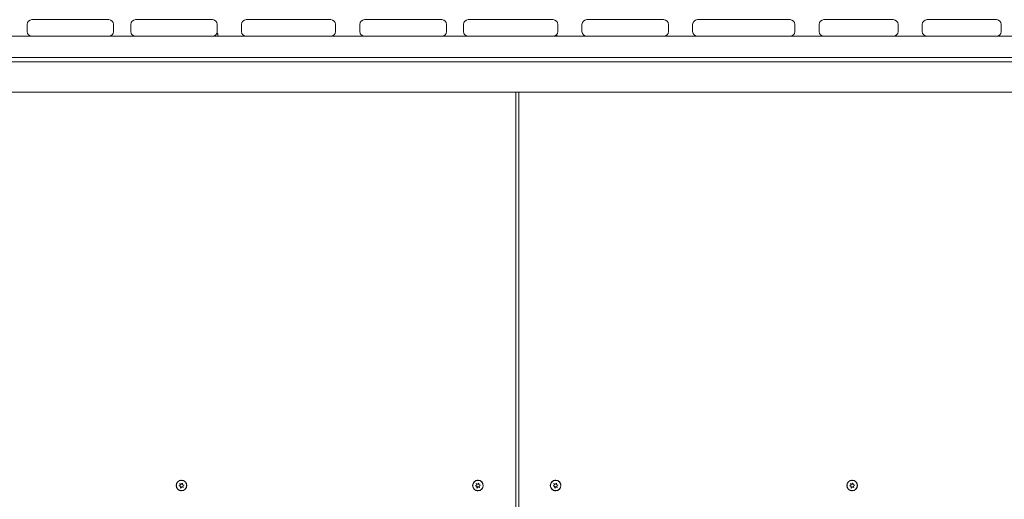
# Model space of a CAD drawing. Units: millimetres. Extents: x -11795 to 13653, y -4732 to 18711.
# Drawn here: x -562 to 681, y 8798 to 9404 of the extents above; entities that cross this region are included whole.
import ezdxf

# ---------------------------------------------------------------- set-up
doc = ezdxf.new("R2010")
doc.units = ezdxf.units.MM
doc.header["$LTSCALE"] = 20
doc.layers.add('2d', color=230, linetype='Continuous')

msp = doc.modelspace()

# ---------------------------------------------------------------- linework, layer by layer
at = {"layer": '2d', "lineweight": 0}
for p, q in [((-546.5, 9403.9), (-449.5, 9403.9)), ((-415.6, 9403.9), (-318.5, 9403.9)), ((-275.9, 9403.9), (-169.2, 9403.9)), ((-126.5, 9403.9), (-28.9, 9403.9)), ((4.4, 9403.9), (111.5, 9403.9)), ((154.1, 9403.9), (251.2, 9403.9)), ((293.8, 9403.9), (410.8, 9403.9)), ((453.5, 9403.9), (541.2, 9403.9)), ((583.8, 9403.9), (671.5, 9403.9)), ((-552.5, 9397.9), (-552.5, 9388.9)), ((-443.5, 9397.9), (-443.5, 9388.9)), ((-421.6, 9388.9), (-421.6, 9397.9)), ((-312.5, 9388.9), (-312.5, 9397.9)), ((-281.9, 9388.9), (-281.9, 9397.9)), ((-163.2, 9397.9), (-163.2, 9388.9)), ((-132.5, 9397.9), (-132.5, 9388.9)), ((-22.9, 9397.9), (-22.9, 9388.9)), ((-1.6, 9388.9), (-1.6, 9397.9)), ((117.5, 9388.9), (117.5, 9397.9)), ((148.1, 9388.9), (148.1, 9397.9)), ((257.2, 9397.9), (257.2, 9388.9)), ((287.8, 9388.9), (287.8, 9397.9)), ((416.8, 9397.9), (416.8, 9388.9)), ((447.5, 9397.9), (447.5, 9388.9)), ((547.2, 9397.9), (547.2, 9388.9)), ((577.8, 9388.9), (577.8, 9397.9)), ((677.5, 9388.9), (677.5, 9397.9)), ((-892.2, 9382.9), (2827.2, 9382.9)), ((-311.7, 9385.9), (-313.3, 9385.9)), ((-312.8, 9387), (-311.7, 9385.9)), ((-311.7, 9382.9), (-311.7, 9385.9)), ((116.5, 9382.9), (116.5, 9385.6)), ((450.9, 9382.9), (450.9, 9383.5)), ((-892.2, 9355.9), (935.6, 9355.9)), ((837.4, 9350.4), (-702.4, 9350.4)), ((837.4, 9312.4), (-702.4, 9312.4)), ((64.5, 8318.4), (64.5, 9312.4)), ((68.5, 8318.4), (68.5, 9312.4)), ((-361, 8814.8), (-359.3, 8816)), ((-359.1, 8816), (-360.7, 8814.8)), ((-359.3, 8816), (-359.8, 8817.9)), ((-359.8, 8817.9), (-358, 8817.1)), ((-359.5, 8817.8), (-359.1, 8816)), ((-359.3, 8816), (-359.1, 8816)), ((-358, 8817.1), (-356.5, 8818.5)), ((-358, 8817.1), (-357.7, 8817.1)), ((-357.3, 8821.9), (-357.7, 8821.9)), ((-356.5, 8818.3), (-357.7, 8817.1)), ((-356.5, 8818.5), (-356.4, 8816.5)), ((-356.4, 8816.5), (-354.4, 8815.9)), ((-354.4, 8815.9), (-356.1, 8814.8)), ((13.4, 8814.8), (15.1, 8816)), ((15.3, 8816), (13.6, 8814.8)), ((15.1, 8816), (14.5, 8817.9)), ((14.5, 8817.9), (16.4, 8817.1)), ((14.8, 8817.8), (15.3, 8816)), ((15.1, 8816), (15.3, 8816)), ((16.4, 8817.1), (17.8, 8818.5)), ((16.4, 8817.1), (16.6, 8817.1)), ((17.8, 8818.3), (16.6, 8817.1)), ((17.1, 8821.9), (16.7, 8821.9)), ((17.8, 8818.5), (18, 8816.5)), ((18, 8816.5), (20, 8815.9)), ((20, 8815.9), (18.3, 8814.8)), ((111.5, 8814.8), (113.2, 8816)), ((113.5, 8816), (111.8, 8814.8)), ((113.2, 8816), (112.7, 8817.9)), ((112.7, 8817.9), (114.5, 8817.1)), ((113, 8817.8), (113.5, 8816)), ((113.2, 8816), (113.5, 8816)), ((114.5, 8817.1), (116, 8818.5)), ((114.5, 8817.1), (114.8, 8817.1)), ((115.2, 8821.9), (114.8, 8821.9)), ((116, 8818.3), (114.8, 8817.1)), ((116, 8818.5), (116.1, 8816.5)), ((116.1, 8816.5), (118.1, 8815.9)), ((118.1, 8815.9), (116.4, 8814.8)), ((485.9, 8814.8), (487.6, 8816)), ((487.8, 8816), (486.2, 8814.8)), ((487.6, 8816), (487.1, 8817.9)), ((487.1, 8817.9), (488.9, 8817.1)), ((487.3, 8817.8), (487.8, 8816)), ((487.6, 8816), (487.8, 8816)), ((488.9, 8817.1), (490.3, 8818.5)), ((488.9, 8817.1), (489.2, 8817.1)), ((489.6, 8821.9), (489.2, 8821.9)), ((490.4, 8818.3), (489.2, 8817.1)), ((490.3, 8818.5), (490.5, 8816.5)), ((490.5, 8816.5), (492.5, 8815.9)), ((492.5, 8815.9), (490.8, 8814.8)), ((-359, 8814.3), (-361, 8814.8)), ((-361, 8814.8), (-360.7, 8814.8)), ((-360.7, 8814.8), (-358.8, 8814.3)), ((-358.9, 8812.2), (-359, 8814.3)), ((-359, 8814.3), (-358.8, 8814.3)), ((-357.4, 8813.7), (-358.9, 8812.2)), ((-358.8, 8814.3), (-358.6, 8812.4)), ((-357.3, 8808.9), (-357.7, 8808.9)), ((-355.6, 8812.8), (-357.4, 8813.7)), ((-357.4, 8813.7), (-357.2, 8813.7)), ((-357.2, 8813.7), (-355.6, 8812.9)), ((-356.1, 8814.8), (-355.6, 8812.8)), ((15.3, 8814.3), (13.4, 8814.8)), ((13.4, 8814.8), (13.6, 8814.8)), ((13.6, 8814.8), (15.6, 8814.3)), ((15.5, 8812.2), (15.3, 8814.3)), ((15.3, 8814.3), (15.6, 8814.3)), ((17, 8813.7), (15.5, 8812.2)), ((15.6, 8814.3), (15.7, 8812.4)), ((17.1, 8808.9), (16.7, 8808.9)), ((18.8, 8812.8), (17, 8813.7)), ((17, 8813.7), (17.2, 8813.7)), ((17.2, 8813.7), (18.8, 8812.9)), ((18.3, 8814.8), (18.8, 8812.8)), ((113.5, 8814.3), (111.5, 8814.8)), ((111.5, 8814.8), (111.8, 8814.8)), ((111.8, 8814.8), (113.7, 8814.3)), ((113.6, 8812.2), (113.5, 8814.3)), ((113.5, 8814.3), (113.7, 8814.3)), ((115.1, 8813.7), (113.6, 8812.2)), ((113.7, 8814.3), (113.9, 8812.4)), ((115.2, 8808.9), (114.8, 8808.9)), ((116.9, 8812.8), (115.1, 8813.7)), ((115.1, 8813.7), (115.4, 8813.7)), ((115.4, 8813.7), (116.9, 8812.9)), ((116.4, 8814.8), (116.9, 8812.8)), ((487.9, 8814.3), (485.9, 8814.8)), ((485.9, 8814.8), (486.2, 8814.8)), ((486.2, 8814.8), (488.1, 8814.3)), ((488, 8812.2), (487.9, 8814.3)), ((487.9, 8814.3), (488.1, 8814.3)), ((489.5, 8813.7), (488, 8812.2)), ((488.1, 8814.3), (488.3, 8812.4)), ((489.6, 8808.9), (489.2, 8808.9)), ((491.3, 8812.8), (489.5, 8813.7)), ((489.5, 8813.7), (489.7, 8813.7)), ((489.7, 8813.7), (491.3, 8812.9)), ((490.8, 8814.8), (491.3, 8812.8))]:
    msp.add_line(p, q, dxfattribs=at)
for centre, start, end in [((-546.5, 9397.9), 90, 180), ((-449.5, 9397.9), 0, 90), ((-415.6, 9397.9), 90, 180), ((-318.5, 9397.9), 0, 90), ((-275.9, 9397.9), 90, 180), ((-169.2, 9397.9), 0, 90), ((-126.5, 9397.9), 90, 180), ((-28.9, 9397.9), 0, 90), ((4.4, 9397.9), 90, 180), ((111.5, 9397.9), 0, 90), ((154.1, 9397.9), 90, 180), ((251.2, 9397.9), 0, 90), ((293.8, 9397.9), 90, 180), ((410.8, 9397.9), 0, 90), ((453.5, 9397.9), 90, 180), ((541.2, 9397.9), 0, 90), ((583.8, 9397.9), 90, 180), ((671.5, 9397.9), 0, 90), ((-546.5, 9388.9), 180, 270), ((-449.5, 9388.9), 270, 0), ((-415.6, 9388.9), 180, 270), ((-318.5, 9388.9), 270, 0), ((-275.9, 9388.9), 180, 270), ((-169.2, 9388.9), 270, 0), ((-126.5, 9388.9), 180, 270), ((-28.9, 9388.9), 270, 0), ((4.4, 9388.9), 180, 270), ((111.5, 9388.9), 270, 0), ((154.1, 9388.9), 180, 270), ((251.2, 9388.9), 270, 0), ((293.8, 9388.9), 180, 270), ((410.8, 9388.9), 270, 0), ((453.5, 9388.9), 180, 270), ((541.2, 9388.9), 270, 0), ((583.8, 9388.9), 180, 270), ((671.5, 9388.9), 270, 0)]:
    msp.add_arc(centre, 6, start, end, dxfattribs=at)
at = {"layer": '2d', "lineweight": 0, "extrusion": (0, 0, -1)}
for centre, major_axis, start_param, end_param in [((-357.7, 8815.4), (0, -6.5), -1.2158, 1.925793), ((-357.7, 8815.4), (0, -6.75), -1.570796, 1.570796), ((-357.7, 8815.4), (0, 6.5), -1.2158, 1.925793), ((16.7, 8815.4), (0, -6.5), -1.2158, 1.925793), ((16.7, 8815.4), (0, -6.75), -1.570796, 1.570796), ((16.7, 8815.4), (0, 6.5), -1.2158, 1.925793), ((114.8, 8815.4), (0, -6.5), -1.2158, 1.925793), ((114.8, 8815.4), (0, 6.75), -1.570796, 1.570796), ((114.8, 8815.4), (0, 6.5), -1.2158, 1.925793), ((489.2, 8815.4), (0, -6.5), -1.2158, 1.925793), ((489.2, 8815.4), (0, 6.75), -1.570796, 1.570796), ((489.2, 8815.4), (0, 6.5), -1.2158, 1.925793)]:
    msp.add_ellipse(centre, major_axis=major_axis, ratio=0.996345, start_param=start_param, end_param=end_param, dxfattribs=at)
at = {"layer": '2d', "lineweight": 0}
for centre, major_axis, start_param, end_param in [((-357.7, 8815.4), (0, 6.75), -1.570796, 1.570796), ((-357.3, 8815.4), (0, 6.75), 0.031757, 0.648732), ((-357.3, 8815.4), (0, 6.5), -0.596158, 0), ((16.7, 8815.4), (0, 6.75), -1.570796, 1.570796), ((17.1, 8815.4), (0, 6.75), 0.031757, 0.648732), ((17.1, 8815.4), (0, 6.5), -0.596158, 0), ((114.8, 8815.4), (0, -6.75), -1.570796, 1.570796), ((115.2, 8815.4), (0, 6.75), 0.031757, 0.648732), ((115.2, 8815.4), (0, 6.5), -0.596158, 0), ((489.2, 8815.4), (0, -6.75), -1.570796, 1.570796), ((489.6, 8815.4), (0, 6.75), 0.031757, 0.648732), ((489.6, 8815.4), (0, 6.5), -0.596158, 0), ((-357.3, 8815.4), (0, -6.75), -0.648732, -0.031757), ((-357.3, 8815.4), (0, -6.5), 0, 0.596158), ((17.1, 8815.4), (0, -6.75), -0.648732, -0.031757), ((17.1, 8815.4), (0, -6.5), 0, 0.596158), ((115.2, 8815.4), (0, -6.75), -0.648732, -0.031757), ((115.2, 8815.4), (0, -6.5), 0, 0.596158), ((489.6, 8815.4), (0, -6.75), -0.648732, -0.031757), ((489.6, 8815.4), (0, -6.5), 0, 0.596158)]:
    msp.add_ellipse(centre, major_axis=major_axis, ratio=0.996345, start_param=start_param, end_param=end_param, dxfattribs=at)

doc.saveas('drawing.dxf')
